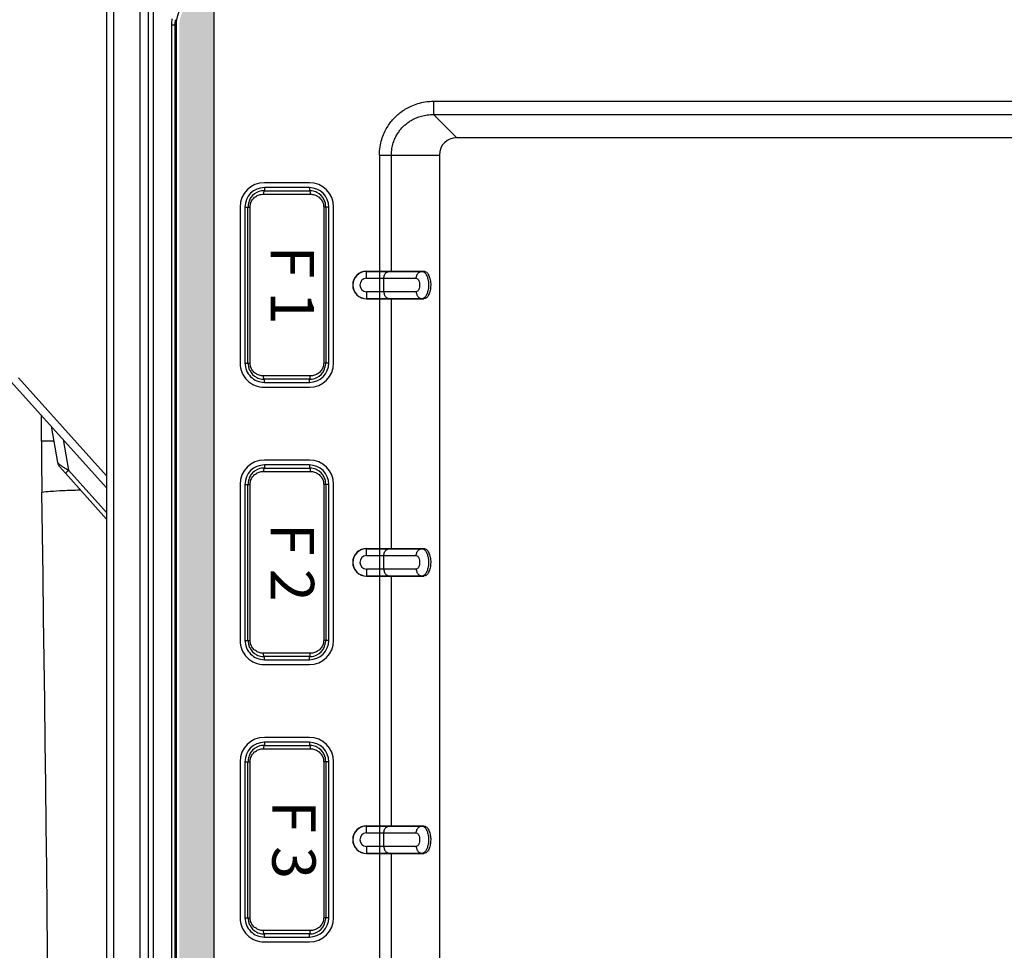
# Model space of a CAD drawing. Units: millimetres. Extents: x 0 to 589, y 4 to 406.
# Drawn here: x 73 to 101, y 284 to 311 of the extents above; entities that cross this region are included whole.
import ezdxf
from ezdxf.enums import TextEntityAlignment as Align

# ---------------------------------------------------------------- set-up
doc = ezdxf.new("R2010")
doc.units = ezdxf.units.MM
doc.layers.add('1寸法線', color=140, linetype='Continuous', lineweight=15)
doc.layers.add('TEXT', color=6, linetype='Continuous')
doc.styles.add('F1', font='sanssb__.ttf')
doc.styles.get("Standard").update_dxf_attribs({"font": 'romans.shx', "bigfont": 'bigfont.shx'})
doc.dimstyles.new('AM_JIS$0', dxfattribs={"dimtxt": 2.5, "dimasz": 2.5, "dimexe": 1, "dimexo": 1, "dimgap": 1, "dimtad": 3, "dimdsep": 46, "dimtxsty": 'STANDARD', "dimblk": 'OPEN', "dimcen": 0, "dimclrd": 256, "dimclre": 256, "dimclrt": 3, "dimadec": 0, "dimazin": 2, "dimtp": 0.1, "dimtm": 0.1, "dimtfac": 0.71, "dimtmove": 0, "dimatfit": 3, "dimldrblk": 'OPEN', "dimfxl": 1, "dimlwd": -1, "dimlwe": -1, "dimarcsym": 0})

# ---------------------------------------------------------------- blocks, each defined once
blk = doc.blocks.new('AFG3032_FRONT')
for p, q in [((-99.602, -25.133), (-99.602, 29.8)), ((-98.833, -25.133), (-98.833, 29.8)), ((-97.5, 29.8), (-97.5, -23.8)), ((-98.833, -25.133), (-97.5, -23.8)), ((-96.5, -24.8), (-1.5, -24.8)), ((-96.5, -28.262), (-96.5, -24.8)), ((-99.602, -25.133), (-98.833, -25.133)), ((-89.8, -29), (-89.8, -25.7)), ((-89.788, -25.816), (-89.8, -25.7)), ((-89.788, -27.686), (-89.788, -25.816)), ((-89.39, -29), (-89.39, -26.133)), ((-88.61, -26.133), (-88.61, -29)), ((-88.212, -25.817), (-88.2, -25.7)), ((-88.212, -25.817), (-88.212, -27.686)), ((-88.2, -29), (-88.2, -25.7)), ((-73.8, -29), (-73.8, -25.7)), ((-73.788, -25.816), (-73.8, -25.7)), ((-73.788, -27.686), (-73.788, -25.816)), ((-73.39, -29), (-73.39, -26.133)), ((-72.61, -26.133), (-72.61, -29)), ((-72.212, -25.817), (-72.2, -25.7)), ((-72.212, -25.817), (-72.212, -27.686)), ((-72.2, -29), (-72.2, -25.7)), ((-57.8, -29), (-57.8, -25.7)), ((-57.788, -25.816), (-57.8, -25.7)), ((-57.788, -27.686), (-57.788, -25.816)), ((-57.39, -29), (-57.39, -26.133)), ((-56.61, -26.133), (-56.61, -29)), ((-56.212, -25.817), (-56.2, -25.7)), ((-56.212, -25.817), (-56.212, -27.686)), ((-56.2, -29), (-56.2, -25.7)), ((-89.8, -27.569), (-96.5, -27.569)), ((-89.8, -27.569), (-89.788, -27.686)), ((-89.788, -28.262), (-89.788, -27.686)), ((-88.2, -27.569), (-88.212, -27.686)), ((-88.212, -27.686), (-88.212, -28.262)), ((-73.8, -27.569), (-88.2, -27.569)), ((-73.8, -27.569), (-73.788, -27.686)), ((-73.788, -28.262), (-73.788, -27.686)), ((-72.2, -27.569), (-72.212, -27.686)), ((-72.212, -27.686), (-72.212, -28.262)), ((-57.8, -27.569), (-72.2, -27.569)), ((-57.8, -27.569), (-57.788, -27.686)), ((-57.788, -28.262), (-57.788, -27.686)), ((-56.2, -27.569), (-56.212, -27.686)), ((-56.212, -27.686), (-56.212, -28.262)), ((-41.8, -27.569), (-56.2, -27.569)), ((-96.5, -28.262), (-1.5, -28.262)), ((-89.788, -29), (-89.788, -28.262)), ((-88.61, -28.002), (-89.39, -28.002)), ((-88.212, -28.262), (-88.212, -29)), ((-73.788, -29), (-73.788, -28.262)), ((-72.61, -28.002), (-73.39, -28.002)), ((-72.212, -28.262), (-72.212, -29)), ((-57.788, -29), (-57.788, -28.262)), ((-56.61, -28.002), (-57.39, -28.002)), ((-56.212, -28.262), (-56.212, -29)), ((-89.8, -29), (-89.788, -29)), ((-89.39, -29), (-89.788, -29)), ((-88.61, -29), (-88.2, -29)), ((-73.8, -29), (-73.788, -29)), ((-73.39, -29), (-73.788, -29)), ((-72.61, -29), (-72.2, -29)), ((-57.8, -29), (-57.788, -29)), ((-57.39, -29), (-57.788, -29)), ((-56.61, -29), (-56.2, -29)), ((-84.5, -30.9), (-93.5, -30.9)), ((-84.5, -31.183), (-93.5, -31.183)), ((-93.5, -31.183), (-93.5, -31.355)), ((-84.5, -31.183), (-84.5, -31.475)), ((-68.5, -30.9), (-77.5, -30.9)), ((-68.5, -31.183), (-77.5, -31.183)), ((-77.5, -31.183), (-77.5, -31.355)), ((-68.5, -31.183), (-68.5, -31.475)), ((-52.5, -30.9), (-61.5, -30.9)), ((-52.5, -31.183), (-61.5, -31.183)), ((-61.5, -31.183), (-61.5, -31.355)), ((-52.5, -31.183), (-52.5, -31.475)), ((-93.5, -31.355), (-84.5, -31.355)), ((-93.5, -31.355), (-93.5, -31.475)), ((-93.5, -31.475), (-84.5, -31.475)), ((-77.5, -31.355), (-68.5, -31.355)), ((-77.5, -31.355), (-77.5, -31.475)), ((-77.5, -31.475), (-68.5, -31.475)), ((-61.5, -31.355), (-52.5, -31.355)), ((-61.5, -31.355), (-61.5, -31.475)), ((-61.5, -31.475), (-52.5, -31.475)), ((-94.9, -32.3), (-94.9, -34.9)), ((-94.617, -32.3), (-94.44, -32.3)), ((-94.617, -32.3), (-94.617, -34.9)), ((-83.383, -32.3), (-83.56, -32.3)), ((-83.383, -34.9), (-83.383, -32.3)), ((-83.1, -34.9), (-83.1, -32.3)), ((-78.9, -32.3), (-78.9, -34.9)), ((-78.617, -32.3), (-78.44, -32.3)), ((-78.617, -32.3), (-78.617, -34.9)), ((-67.383, -32.3), (-67.56, -32.3)), ((-67.383, -34.9), (-67.383, -32.3)), ((-67.1, -34.9), (-67.1, -32.3)), ((-62.9, -32.3), (-62.9, -34.9)), ((-62.617, -32.3), (-62.44, -32.3)), ((-62.617, -32.3), (-62.617, -34.9)), ((-51.383, -32.3), (-51.56, -32.3)), ((-51.383, -34.9), (-51.383, -32.3)), ((-51.1, -34.9), (-51.1, -32.3)), ((-94.617, -34.9), (-94.44, -34.9)), ((-83.383, -34.9), (-83.56, -34.9)), ((-78.617, -34.9), (-78.44, -34.9)), ((-67.383, -34.9), (-67.56, -34.9)), ((-62.617, -34.9), (-62.44, -34.9)), ((-51.383, -34.9), (-51.56, -34.9)), ((-84.5, -35.725), (-93.5, -35.725)), ((-93.5, -36.017), (-93.5, -35.725)), ((-84.5, -35.845), (-84.5, -35.725)), ((-68.5, -35.725), (-77.5, -35.725)), ((-77.5, -36.017), (-77.5, -35.725)), ((-68.5, -35.845), (-68.5, -35.725)), ((-52.5, -35.725), (-61.5, -35.725)), ((-61.5, -36.017), (-61.5, -35.725)), ((-52.5, -35.845), (-52.5, -35.725)), ((-84.5, -35.845), (-93.5, -35.845)), ((-93.5, -36.017), (-84.5, -36.017)), ((-93.5, -36.3), (-84.5, -36.3)), ((-84.5, -36.017), (-84.5, -35.845)), ((-68.5, -35.845), (-77.5, -35.845)), ((-77.5, -36.017), (-68.5, -36.017)), ((-77.5, -36.3), (-68.5, -36.3)), ((-68.5, -36.017), (-68.5, -35.845)), ((-52.5, -35.845), (-61.5, -35.845)), ((-61.5, -36.017), (-52.5, -36.017)), ((-61.5, -36.3), (-52.5, -36.3)), ((-52.5, -36.017), (-52.5, -35.845)), ((-104, -39.99), (6.5, -39.99)), ((-104, -40.064), (-104, -39.99)), ((-104, -40.064), (104, -40.064)), ((-104, -40.064), (-104, -40.257)), ((-104, -40.257), (104, -40.257)), ((-106, -41.308), (106, -41.308)), ((-106, -41.608), (106, -41.608)), ((-106, -42.094), (106, -42.094)), ((106, -43.58), (-106, -43.58)), ((-106, -44), (106, -44)), ((-77.299, -44), (-83.82, -49.872)), ((-77.997, -44), (-83.647, -49.087)), ((-78.508, -46.709), (-75.499, -44)), ((-78.309, -46.194), (-75.872, -44)), ((-80.082, -46.507), (-78.309, -46.194)), ((-80.853, -47.2), (-78.755, -46.83)), ((-80, -47.05), (-80, -47.758)), ((-80, -47.758), (-81.473, -47.758))]:
    blk.add_line(p, q)
for centre, radius, start, end in [((-96.5, -23.8), 1, 180.0013, 270), ((-89, -29), 0.8, 180, 0), ((-89, -29), 0.788, 180.024, 359.9978), ((-89, -29), 0.39, 180.0011, 359.9989), ((-73, -29), 0.8, 180, 0), ((-73, -29), 0.788, 180.024, 359.9978), ((-73, -29), 0.39, 180.0011, 359.9989), ((-57, -29), 0.8, 180, 0), ((-57, -29), 0.788, 180.024, 359.9978), ((-57, -29), 0.39, 180.0011, 359.9989), ((-93.5, -32.3), 1.4, 90, 180), ((-93.5, -32.3), 1.117, 90, 180), ((-84.5, -32.3), 1.4, 0, 90), ((-84.5, -32.3), 1.117, 0, 90), ((-77.5, -32.3), 1.4, 90, 180), ((-77.5, -32.3), 1.117, 90, 180), ((-68.5, -32.3), 1.4, 0, 90), ((-68.5, -32.3), 1.117, 0, 90), ((-61.5, -32.3), 1.4, 90, 180), ((-61.5, -32.3), 1.117, 90, 180), ((-52.5, -32.3), 1.4, 0, 90), ((-52.5, -32.3), 1.117, 0, 90), ((-93.499, -32.296), 0.94, 116.3859, 152.7121), ((-93.5, -32.294), 0.939, 90.0277, 116.3916), ((-84.5, -32.29), 0.935, 81.2703, 90.0095), ((-84.5, -32.294), 0.938, 63.6153, 81.311), ((-84.501, -32.296), 0.941, 27.305, 63.6165), ((-77.499, -32.296), 0.94, 116.3859, 152.7121), ((-77.5, -32.294), 0.939, 90.0277, 116.3916), ((-68.5, -32.29), 0.935, 81.2703, 90.0095), ((-68.5, -32.294), 0.938, 63.6153, 81.311), ((-68.501, -32.296), 0.941, 27.305, 63.6165), ((-61.499, -32.296), 0.94, 116.3859, 152.7121), ((-61.5, -32.294), 0.939, 90.0277, 116.3916), ((-52.5, -32.29), 0.935, 81.2703, 90.0095), ((-52.5, -32.294), 0.938, 63.6153, 81.311), ((-52.501, -32.296), 0.941, 27.305, 63.6165), ((-93.5, -32.297), 0.94, 171.0263, 180.2041), ((-380.517, -33.6), 286.08, 359.73966, 0.26038), ((-93.5, -32.296), 0.94, 152.6894, 171.0773), ((-403.294, -33.6), 309.057, 359.74952, 0.25052), ((225.278, -33.6), 309.041, 179.74946, 180.25048), ((-84.502, -32.296), 0.942, 3.8203, 27.313), ((202.502, -33.6), 286.065, 179.73959, 180.26035), ((-84.491, -32.296), 0.931, 359.7729, 3.8547), ((-77.5, -32.297), 0.94, 171.0263, 180.2041), ((-364.517, -33.6), 286.08, 359.73966, 0.26038), ((-77.5, -32.296), 0.94, 152.6894, 171.0773), ((-387.294, -33.6), 309.057, 359.74952, 0.25052), ((241.278, -33.6), 309.041, 179.74946, 180.25048), ((-68.502, -32.296), 0.942, 3.8203, 27.313), ((218.502, -33.6), 286.065, 179.73959, 180.26035), ((-68.491, -32.296), 0.931, 359.7729, 3.8547), ((-61.5, -32.297), 0.94, 171.0263, 180.2041), ((-348.517, -33.6), 286.08, 359.73966, 0.26038), ((-61.5, -32.296), 0.94, 152.6894, 171.0773), ((-371.294, -33.6), 309.057, 359.74952, 0.25052), ((257.278, -33.6), 309.041, 179.74946, 180.25048), ((-52.502, -32.296), 0.942, 3.8203, 27.313), ((234.502, -33.6), 286.065, 179.73959, 180.26035), ((-52.491, -32.296), 0.931, 359.7729, 3.8547), ((-93.5, -34.9), 1.4, 180, 270), ((-93.5, -34.9), 1.117, 180, 270), ((-93.509, -34.904), 0.931, 179.7729, 183.8547), ((-93.498, -34.904), 0.942, 183.8203, 207.313), ((-84.5, -34.9), 1.117, 270, 0), ((-84.5, -34.9), 1.4, 270, 0), ((-84.5, -34.904), 0.94, 332.6894, 351.0773), ((-84.5, -34.903), 0.94, 351.0263, 0.2041), ((-77.5, -34.9), 1.4, 180, 270), ((-77.5, -34.9), 1.117, 180, 270), ((-77.509, -34.904), 0.931, 179.7729, 183.8547), ((-77.498, -34.904), 0.942, 183.8203, 207.313), ((-68.5, -34.9), 1.117, 270, 0), ((-68.5, -34.9), 1.4, 270, 0), ((-68.5, -34.904), 0.94, 332.6894, 351.0773), ((-68.5, -34.903), 0.94, 351.0263, 0.2041), ((-61.5, -34.9), 1.4, 180, 270), ((-61.5, -34.9), 1.117, 180, 270), ((-61.509, -34.904), 0.931, 179.7729, 183.8547), ((-61.498, -34.904), 0.942, 183.8203, 207.313), ((-52.5, -34.9), 1.117, 270, 0), ((-52.5, -34.9), 1.4, 270, 0), ((-52.5, -34.904), 0.94, 332.6894, 351.0773), ((-52.5, -34.903), 0.94, 351.0263, 0.2041), ((-93.499, -34.904), 0.941, 207.305, 243.6165), ((-93.5, -34.906), 0.938, 243.6153, 261.311), ((-84.5, -34.906), 0.939, 270.0277, 296.3916), ((-84.501, -34.904), 0.94, 296.3859, 332.7121), ((-77.499, -34.904), 0.941, 207.305, 243.6165), ((-77.5, -34.906), 0.938, 243.6153, 261.311), ((-68.5, -34.906), 0.939, 270.0277, 296.3916), ((-68.501, -34.904), 0.94, 296.3859, 332.7121), ((-61.499, -34.904), 0.941, 207.305, 243.6165), ((-61.5, -34.906), 0.938, 243.6153, 261.311), ((-52.5, -34.906), 0.939, 270.0277, 296.3916), ((-52.501, -34.904), 0.94, 296.3859, 332.7121), ((-93.5, -34.91), 0.935, 261.2703, 270.0095), ((-77.5, -34.91), 0.935, 261.2703, 270.0095), ((-61.5, -34.91), 0.935, 261.2703, 270.0095), ((-104, -38), 1.99, 180, 270), ((-103.999, -37.916), 2.341, 261.3469, 269.9835), ((-104, -38.031), 2.032, 261.3132, 269.996), ((-78.842, -46.338), 0.5, 279.9963, 311.9956), ((0, -5231.404), 5184.24, 89.148616, 90.851384), ((-79.999, 151.865), 199.623, 269.99972, 270.85159)]:
    blk.add_arc(centre, radius, start, end)
for points, knots in [([(-96.5, -28.262), (-96.66, -28.262), (-96.966, -28.238), (-97.392, -28.14), (-97.762, -28), (-98.079, -27.832), (-98.35, -27.651), (-98.583, -27.458), (-98.791, -27.25), (-98.985, -27.014), (-99.168, -26.739), (-99.337, -26.417), (-99.478, -26.04), (-99.577, -25.607), (-99.602, -25.296), (-99.602, -25.133)], [0, 0, 0, 0, 0.48105, 0.914088, 1.30754, 1.66443, 1.988214, 2.2837, 2.570451, 2.869168, 3.197961, 3.560406, 3.959953, 4.400404, 4.889956, 4.889956, 4.889956, 4.889956]), ([(-96.5, -27.569), (-96.624, -27.569), (-96.861, -27.549), (-97.19, -27.471), (-97.475, -27.359), (-97.718, -27.225), (-97.925, -27.081), (-98.101, -26.929), (-98.256, -26.765), (-98.4, -26.58), (-98.536, -26.365), (-98.658, -26.115), (-98.758, -25.825), (-98.823, -25.494), (-98.836, -25.257), (-98.833, -25.133)], [0, 0, 0, 0, 0.373224, 0.708584, 1.011334, 1.288127, 1.539588, 1.766972, 1.985269, 2.21457, 2.468376, 2.746605, 3.049863, 3.385336, 3.757097, 3.757097, 3.757097, 3.757097]), ([(-89.8, -25.7), (-89.8, -25.644), (-89.738, -25.516), (-89.546, -25.395), (-89.287, -25.316), (-88.99, -25.291), (-88.695, -25.32), (-88.442, -25.401), (-88.258, -25.522), (-88.2, -25.646), (-88.2, -25.7)], [0, 0, 0, 0, 0.166689, 0.389816, 0.666345, 0.972533, 1.277569, 1.549265, 1.76316, 1.924982, 1.924982, 1.924982, 1.924982]), ([(-89.788, -25.816), (-89.788, -25.769), (-89.744, -25.661), (-89.595, -25.547), (-89.385, -25.464), (-89.133, -25.421), (-88.867, -25.421), (-88.615, -25.464), (-88.405, -25.547), (-88.256, -25.661), (-88.212, -25.769), (-88.212, -25.817)], [0, 0, 0, 0, 0.142664, 0.323688, 0.551073, 0.812527, 1.086274, 1.347735, 1.575123, 1.756153, 1.898981, 1.898981, 1.898981, 1.898981]), ([(-73.8, -25.7), (-73.8, -25.644), (-73.738, -25.516), (-73.546, -25.395), (-73.287, -25.316), (-72.99, -25.291), (-72.695, -25.32), (-72.443, -25.401), (-72.258, -25.522), (-72.2, -25.646), (-72.2, -25.7)], [0, 0, 0, 0, 0.166752, 0.389748, 0.666226, 0.972392, 1.277419, 1.549133, 1.763104, 1.924979, 1.924979, 1.924979, 1.924979]), ([(-73.788, -25.816), (-73.788, -25.769), (-73.744, -25.661), (-73.595, -25.547), (-73.385, -25.464), (-73.133, -25.421), (-72.867, -25.421), (-72.615, -25.464), (-72.405, -25.547), (-72.256, -25.661), (-72.212, -25.769), (-72.212, -25.817)], [0, 0, 0, 0, 0.142664, 0.323688, 0.551073, 0.812527, 1.086274, 1.347735, 1.575123, 1.756153, 1.898981, 1.898981, 1.898981, 1.898981]), ([(-57.8, -25.7), (-57.8, -25.651), (-57.753, -25.539), (-57.597, -25.423), (-57.382, -25.34), (-57.126, -25.297), (-56.857, -25.299), (-56.604, -25.344), (-56.394, -25.428), (-56.244, -25.544), (-56.2, -25.652), (-56.2, -25.7)], [0, 0, 0, 0, 0.146954, 0.336892, 0.570005, 0.833907, 1.110357, 1.37321, 1.60141, 1.784239, 1.927542, 1.927542, 1.927542, 1.927542]), ([(-57.788, -25.816), (-57.788, -25.769), (-57.744, -25.661), (-57.595, -25.547), (-57.385, -25.464), (-57.133, -25.421), (-56.867, -25.421), (-56.615, -25.464), (-56.405, -25.547), (-56.256, -25.661), (-56.212, -25.769), (-56.212, -25.817)], [0, 0, 0, 0, 0.142664, 0.323688, 0.551073, 0.812527, 1.086274, 1.347735, 1.575123, 1.756153, 1.898981, 1.898981, 1.898981, 1.898981]), ([(-89.39, -26.133), (-89.454, -26.133), (-89.582, -26.106), (-89.734, -25.99), (-89.782, -25.874), (-89.788, -25.817)], [0, 0, 0, 0, 0.1943227, 0.3786219, 0.5512337, 0.5512337, 0.5512337, 0.5512337]), ([(-89.39, -26.133), (-89.39, -26.109), (-89.368, -26.056), (-89.294, -26), (-89.191, -25.959), (-89.066, -25.937), (-88.935, -25.937), (-88.81, -25.959), (-88.706, -26), (-88.632, -26.056), (-88.61, -26.109), (-88.61, -26.133)], [0, 0, 0, 0, 0.0705619, 0.1599366, 0.2722206, 0.4013792, 0.5366974, 0.6660441, 0.7786215, 0.8682954, 0.9390124, 0.9390124, 0.9390124, 0.9390124]), ([(-88.61, -26.133), (-88.546, -26.133), (-88.418, -26.106), (-88.266, -25.99), (-88.218, -25.874), (-88.212, -25.817)], [0, 0, 0, 0, 0.1943248, 0.3786238, 0.5512338, 0.5512338, 0.5512338, 0.5512338]), ([(-73.39, -26.133), (-73.454, -26.133), (-73.582, -26.106), (-73.734, -25.99), (-73.782, -25.874), (-73.788, -25.817)], [0, 0, 0, 0, 0.1943227, 0.3786219, 0.5512337, 0.5512337, 0.5512337, 0.5512337]), ([(-73.39, -26.133), (-73.39, -26.109), (-73.368, -26.056), (-73.294, -26), (-73.191, -25.959), (-73.066, -25.937), (-72.935, -25.937), (-72.81, -25.959), (-72.706, -26), (-72.632, -26.056), (-72.61, -26.109), (-72.61, -26.133)], [0, 0, 0, 0, 0.0705619, 0.1599366, 0.2722206, 0.4013792, 0.5366974, 0.6660441, 0.7786215, 0.8682954, 0.9390124, 0.9390124, 0.9390124, 0.9390124]), ([(-72.61, -26.133), (-72.546, -26.133), (-72.418, -26.106), (-72.266, -25.99), (-72.218, -25.874), (-72.212, -25.817)], [0, 0, 0, 0, 0.1943248, 0.3786238, 0.5512338, 0.5512338, 0.5512338, 0.5512338]), ([(-57.39, -26.133), (-57.454, -26.133), (-57.582, -26.106), (-57.734, -25.99), (-57.782, -25.874), (-57.788, -25.817)], [0, 0, 0, 0, 0.1943227, 0.3786219, 0.5512337, 0.5512337, 0.5512337, 0.5512337]), ([(-57.39, -26.133), (-57.39, -26.109), (-57.368, -26.056), (-57.294, -26), (-57.191, -25.959), (-57.066, -25.937), (-56.935, -25.937), (-56.81, -25.959), (-56.706, -26), (-56.632, -26.056), (-56.61, -26.109), (-56.61, -26.133)], [0, 0, 0, 0, 0.0705619, 0.1599366, 0.2722206, 0.4013792, 0.5366974, 0.6660441, 0.7786215, 0.8682954, 0.9390124, 0.9390124, 0.9390124, 0.9390124]), ([(-56.61, -26.133), (-56.546, -26.133), (-56.418, -26.106), (-56.266, -25.99), (-56.218, -25.874), (-56.212, -25.817)], [0, 0, 0, 0, 0.1943248, 0.3786238, 0.5512338, 0.5512338, 0.5512338, 0.5512338]), ([(-89.39, -28.002), (-89.454, -28.002), (-89.582, -27.975), (-89.734, -27.86), (-89.782, -27.743), (-89.788, -27.686)], [0, 0, 0, 0, 0.1943248, 0.3786238, 0.5512338, 0.5512338, 0.5512338, 0.5512338]), ([(-88.61, -28.002), (-88.546, -28.002), (-88.418, -27.975), (-88.266, -27.86), (-88.218, -27.743), (-88.212, -27.686)], [0, 0, 0, 0, 0.1943249, 0.3786239, 0.5512338, 0.5512338, 0.5512338, 0.5512338]), ([(-73.39, -28.002), (-73.454, -28.002), (-73.582, -27.975), (-73.734, -27.86), (-73.782, -27.743), (-73.788, -27.686)], [0, 0, 0, 0, 0.1943248, 0.3786238, 0.5512338, 0.5512338, 0.5512338, 0.5512338]), ([(-72.61, -28.002), (-72.546, -28.002), (-72.418, -27.975), (-72.266, -27.86), (-72.218, -27.743), (-72.212, -27.686)], [0, 0, 0, 0, 0.1943249, 0.3786239, 0.5512338, 0.5512338, 0.5512338, 0.5512338]), ([(-57.39, -28.002), (-57.454, -28.002), (-57.582, -27.975), (-57.734, -27.86), (-57.782, -27.743), (-57.788, -27.686)], [0, 0, 0, 0, 0.1943248, 0.3786238, 0.5512338, 0.5512338, 0.5512338, 0.5512338]), ([(-56.61, -28.002), (-56.546, -28.002), (-56.418, -27.975), (-56.266, -27.86), (-56.218, -27.743), (-56.212, -27.686)], [0, 0, 0, 0, 0.1943249, 0.3786239, 0.5512338, 0.5512338, 0.5512338, 0.5512338]), ([(-94.24, -32.249), (-94.241, -32.167), (-94.216, -32.003), (-94.107, -31.782), (-93.965, -31.636), (-93.864, -31.573), (-93.829, -31.555)], [0, 0, 0, 0, 0.2447402, 0.4887701, 0.7274808, 0.8444531, 0.8444531, 0.8444531, 0.8444531]), ([(-93.829, -31.555), (-93.795, -31.538), (-93.69, -31.493), (-93.575, -31.475), (-93.5, -31.475)], [0, 0, 0, 0, 0.1154653, 0.3413592, 0.3413592, 0.3413592, 0.3413592]), ([(-84.5, -31.475), (-84.425, -31.475), (-84.31, -31.493), (-84.205, -31.538), (-84.171, -31.555)], [0, 0, 0, 0, 0.2252914, 0.3407051, 0.3407051, 0.3407051, 0.3407051]), ([(-84.171, -31.555), (-84.136, -31.573), (-84.035, -31.636), (-83.893, -31.782), (-83.784, -32.003), (-83.759, -32.167), (-83.76, -32.249)], [0, 0, 0, 0, 0.1169761, 0.3555882, 0.5997725, 0.8451041, 0.8451041, 0.8451041, 0.8451041]), ([(-78.24, -32.249), (-78.241, -32.167), (-78.216, -32.003), (-78.107, -31.782), (-77.965, -31.636), (-77.864, -31.573), (-77.829, -31.555)], [0, 0, 0, 0, 0.2447402, 0.4887701, 0.7274808, 0.8444531, 0.8444531, 0.8444531, 0.8444531]), ([(-77.829, -31.555), (-77.795, -31.538), (-77.69, -31.493), (-77.575, -31.475), (-77.5, -31.475)], [0, 0, 0, 0, 0.1154653, 0.3413592, 0.3413592, 0.3413592, 0.3413592]), ([(-68.5, -31.475), (-68.425, -31.475), (-68.31, -31.493), (-68.205, -31.538), (-68.171, -31.555)], [0, 0, 0, 0, 0.2252914, 0.3407051, 0.3407051, 0.3407051, 0.3407051]), ([(-68.171, -31.555), (-68.136, -31.573), (-68.035, -31.636), (-67.893, -31.782), (-67.784, -32.003), (-67.759, -32.167), (-67.76, -32.249)], [0, 0, 0, 0, 0.1169761, 0.3555882, 0.5997725, 0.8451041, 0.8451041, 0.8451041, 0.8451041]), ([(-62.24, -32.249), (-62.241, -32.167), (-62.216, -32.003), (-62.107, -31.782), (-61.965, -31.636), (-61.864, -31.573), (-61.829, -31.555)], [0, 0, 0, 0, 0.2447402, 0.4887701, 0.7274808, 0.8444531, 0.8444531, 0.8444531, 0.8444531]), ([(-61.829, -31.555), (-61.795, -31.538), (-61.69, -31.493), (-61.575, -31.475), (-61.5, -31.475)], [0, 0, 0, 0, 0.1154653, 0.3413592, 0.3413592, 0.3413592, 0.3413592]), ([(-52.5, -31.475), (-52.425, -31.475), (-52.31, -31.493), (-52.205, -31.538), (-52.171, -31.555)], [0, 0, 0, 0, 0.2252914, 0.3407051, 0.3407051, 0.3407051, 0.3407051]), ([(-52.171, -31.555), (-52.136, -31.573), (-52.035, -31.636), (-51.893, -31.782), (-51.784, -32.003), (-51.759, -32.167), (-51.76, -32.249)], [0, 0, 0, 0, 0.1169761, 0.3555882, 0.5997725, 0.8451041, 0.8451041, 0.8451041, 0.8451041]), ([(-94.44, -32.3), (-94.439, -32.287), (-94.397, -32.266), (-94.333, -32.254), (-94.273, -32.249), (-94.24, -32.249)], [0, 0, 0, 0, 0.0376905, 0.1130635, 0.2123107, 0.2123107, 0.2123107, 0.2123107]), ([(-83.56, -32.3), (-83.561, -32.287), (-83.603, -32.266), (-83.667, -32.254), (-83.727, -32.249), (-83.76, -32.249)], [0, 0, 0, 0, 0.0377044, 0.1131029, 0.2123757, 0.2123757, 0.2123757, 0.2123757]), ([(-78.44, -32.3), (-78.439, -32.287), (-78.397, -32.266), (-78.333, -32.254), (-78.273, -32.249), (-78.24, -32.249)], [0, 0, 0, 0, 0.0376905, 0.1130635, 0.2123107, 0.2123107, 0.2123107, 0.2123107]), ([(-67.56, -32.3), (-67.561, -32.287), (-67.603, -32.266), (-67.667, -32.254), (-67.727, -32.249), (-67.76, -32.249)], [0, 0, 0, 0, 0.0377044, 0.1131029, 0.2123757, 0.2123757, 0.2123757, 0.2123757]), ([(-62.44, -32.3), (-62.439, -32.287), (-62.397, -32.266), (-62.333, -32.254), (-62.273, -32.249), (-62.24, -32.249)], [0, 0, 0, 0, 0.0376905, 0.1130635, 0.2123107, 0.2123107, 0.2123107, 0.2123107]), ([(-51.56, -32.3), (-51.561, -32.287), (-51.603, -32.266), (-51.667, -32.254), (-51.727, -32.249), (-51.76, -32.249)], [0, 0, 0, 0, 0.0377044, 0.1131029, 0.2123757, 0.2123757, 0.2123757, 0.2123757]), ([(-94.44, -34.9), (-94.439, -34.913), (-94.397, -34.934), (-94.333, -34.946), (-94.273, -34.951), (-94.24, -34.951)], [0, 0, 0, 0, 0.0377016, 0.1131012, 0.2123789, 0.2123789, 0.2123789, 0.2123789]), ([(-93.829, -35.645), (-93.864, -35.627), (-93.965, -35.564), (-94.107, -35.418), (-94.216, -35.197), (-94.241, -35.033), (-94.24, -34.951)], [0, 0, 0, 0, 0.1169761, 0.3555882, 0.5997725, 0.8451041, 0.8451041, 0.8451041, 0.8451041]), ([(-83.76, -34.951), (-83.759, -35.033), (-83.784, -35.197), (-83.893, -35.418), (-84.035, -35.564), (-84.136, -35.627), (-84.171, -35.645)], [0, 0, 0, 0, 0.2447402, 0.4887701, 0.7274808, 0.8444531, 0.8444531, 0.8444531, 0.8444531]), ([(-83.56, -34.9), (-83.561, -34.913), (-83.603, -34.934), (-83.667, -34.946), (-83.727, -34.951), (-83.76, -34.951)], [0, 0, 0, 0, 0.0376905, 0.1130635, 0.2123107, 0.2123107, 0.2123107, 0.2123107]), ([(-78.44, -34.9), (-78.439, -34.913), (-78.397, -34.934), (-78.333, -34.946), (-78.273, -34.951), (-78.24, -34.951)], [0, 0, 0, 0, 0.0377016, 0.1131012, 0.2123789, 0.2123789, 0.2123789, 0.2123789]), ([(-77.829, -35.645), (-77.864, -35.627), (-77.965, -35.564), (-78.107, -35.418), (-78.216, -35.197), (-78.241, -35.033), (-78.24, -34.951)], [0, 0, 0, 0, 0.1169761, 0.3555882, 0.5997725, 0.8451041, 0.8451041, 0.8451041, 0.8451041]), ([(-67.76, -34.951), (-67.759, -35.033), (-67.784, -35.197), (-67.893, -35.418), (-68.035, -35.564), (-68.136, -35.627), (-68.171, -35.645)], [0, 0, 0, 0, 0.2447402, 0.4887701, 0.7274808, 0.8444531, 0.8444531, 0.8444531, 0.8444531]), ([(-67.56, -34.9), (-67.561, -34.913), (-67.603, -34.934), (-67.667, -34.946), (-67.727, -34.951), (-67.76, -34.951)], [0, 0, 0, 0, 0.0376905, 0.1130635, 0.2123107, 0.2123107, 0.2123107, 0.2123107]), ([(-62.44, -34.9), (-62.439, -34.913), (-62.397, -34.934), (-62.333, -34.946), (-62.273, -34.951), (-62.24, -34.951)], [0, 0, 0, 0, 0.0377016, 0.1131012, 0.2123789, 0.2123789, 0.2123789, 0.2123789]), ([(-61.829, -35.645), (-61.864, -35.627), (-61.965, -35.564), (-62.107, -35.418), (-62.216, -35.197), (-62.241, -35.033), (-62.24, -34.951)], [0, 0, 0, 0, 0.1169761, 0.3555882, 0.5997725, 0.8451041, 0.8451041, 0.8451041, 0.8451041]), ([(-51.76, -34.951), (-51.759, -35.033), (-51.784, -35.197), (-51.893, -35.418), (-52.035, -35.564), (-52.136, -35.627), (-52.171, -35.645)], [0, 0, 0, 0, 0.2447402, 0.4887701, 0.7274808, 0.8444531, 0.8444531, 0.8444531, 0.8444531]), ([(-51.56, -34.9), (-51.561, -34.913), (-51.603, -34.934), (-51.667, -34.946), (-51.727, -34.951), (-51.76, -34.951)], [0, 0, 0, 0, 0.0376905, 0.1130635, 0.2123107, 0.2123107, 0.2123107, 0.2123107]), ([(-93.5, -35.725), (-93.575, -35.725), (-93.69, -35.707), (-93.795, -35.662), (-93.829, -35.645)], [0, 0, 0, 0, 0.2252914, 0.3407051, 0.3407051, 0.3407051, 0.3407051]), ([(-84.171, -35.645), (-84.205, -35.662), (-84.31, -35.707), (-84.425, -35.725), (-84.5, -35.725)], [0, 0, 0, 0, 0.1154653, 0.3413592, 0.3413592, 0.3413592, 0.3413592]), ([(-77.5, -35.725), (-77.575, -35.725), (-77.69, -35.707), (-77.795, -35.662), (-77.829, -35.645)], [0, 0, 0, 0, 0.2252914, 0.3407051, 0.3407051, 0.3407051, 0.3407051]), ([(-68.171, -35.645), (-68.205, -35.662), (-68.31, -35.707), (-68.425, -35.725), (-68.5, -35.725)], [0, 0, 0, 0, 0.1154653, 0.3413592, 0.3413592, 0.3413592, 0.3413592]), ([(-61.5, -35.725), (-61.575, -35.725), (-61.69, -35.707), (-61.795, -35.662), (-61.829, -35.645)], [0, 0, 0, 0, 0.2252914, 0.3407051, 0.3407051, 0.3407051, 0.3407051]), ([(-52.171, -35.645), (-52.205, -35.662), (-52.31, -35.707), (-52.425, -35.725), (-52.5, -35.725)], [0, 0, 0, 0, 0.1154653, 0.3413592, 0.3413592, 0.3413592, 0.3413592]), ([(-77.16, -45.496), (-77.16, -45.517), (-77.151, -45.855), (-77.133, -46.445), (-77.092, -47.17), (-77.058, -47.58), (-77.032, -47.736)], [0, 0, 0, 0, 0.064257, 1.013147, 1.771237, 2.244823, 2.244823, 2.244823, 2.244823]), ([(-78.755, -46.83), (-78.739, -46.827), (-78.702, -46.786), (-78.638, -46.708), (-78.588, -46.635), (-78.558, -46.59)], [0, 0, 0, 0, 0.049297, 0.1517537, 0.312963, 0.312963, 0.312963, 0.312963]), ([(-78.558, -46.59), (-78.518, -46.531), (-78.433, -46.4), (-78.352, -46.267), (-78.309, -46.194)], [0, 0, 0, 0, 0.2125773, 0.4680543, 0.4680543, 0.4680543, 0.4680543]), ([(-78.309, -46.194), (-78.278, -46.226), (-78.224, -46.286), (-78.169, -46.323), (-78.131, -46.37), (-78.123, -46.363)], [0, 0, 0, 0, 0.1331821, 0.2204498, 0.2522166, 0.2522166, 0.2522166, 0.2522166])]:
    blk.add_open_spline(points, degree=3, knots=knots)
blk = doc.blocks.new('_Open')
at = {"color": 0, "linetype": 'ByBlock', "lineweight": -2}
for p, q in [((-1, 0.167), (0, 0)), ((-1, -0.167), (0, 0)), ((0, 0), (-1, 0))]:
    blk.add_line(p, q, dxfattribs=at)
blk = doc.blocks.new('*D25')
at = {"layer": '1寸法線', "transparency": 16777216}
for p, q in [((76.233, 313.384), (61.233, 313.384)), ((62.233, 205.884), (62.233, 310.884)), ((76.833, 203.384), (61.233, 203.384))]:
    blk.add_line(p, q, dxfattribs=at)
at = {"layer": 'Defpoints', "color": 0, "lineweight": 15, "transparency": 16777216}
for p in [(62.233, 313.384), (77.233, 313.384), (77.833, 203.384)]:
    blk.add_point(p, dxfattribs=at)
at = {"layer": '1寸法線', "transparency": 16777216, "xscale": 2.5, "yscale": 2.5, "zscale": 2.5}
for p, rotation in [((62.233, 313.384), 90), ((62.233, 203.384), 270)]:
    blk.add_blockref('_Open', p, dxfattribs=dict(at, rotation=rotation))
at = {"layer": '1寸法線', "color": 3, "transparency": 16777216, "insert": (59.983, 258.384), "char_height": 2.5, "attachment_point": 5, "rotation": 90}
blk.add_mtext('220', dxfattribs=at)
blk = doc.blocks.new('*D26')
at = {"layer": '1寸法線', "transparency": 16777216}
for p, q in [((72.951, 324.483), (56.233, 324.483)), ((57.233, 321.983), (57.233, 194.791)), ((72.893, 192.291), (56.233, 192.291))]:
    blk.add_line(p, q, dxfattribs=at)
at = {"layer": 'Defpoints', "color": 0, "lineweight": 15, "transparency": 16777216}
for p in [(73.951, 324.483), (57.233, 192.291), (73.893, 192.291)]:
    blk.add_point(p, dxfattribs=at)
at = {"layer": '1寸法線', "transparency": 16777216, "xscale": 2.5, "yscale": 2.5, "zscale": 2.5}
for p, rotation in [((57.233, 324.483), 90), ((57.233, 192.291), 270)]:
    blk.add_blockref('_Open', p, dxfattribs=dict(at, rotation=rotation))
at = {"layer": '1寸法線', "color": 3, "transparency": 16777216, "insert": (54.983, 258.387), "char_height": 2.5, "attachment_point": 5, "rotation": 90}
blk.add_mtext('（264.4）', dxfattribs=at)

msp = doc.modelspace()

# ---------------------------------------------------------------- hatches: boundary and pattern name
at = {"layer": 'TEXT'}
msp.add_hatch(color=256, dxfattribs=at).paths.add_polyline_path([(77.326162, 255.184157), (78.326162, 255.184157), (78.326162, 311.334157, 0.414213562), (77.326162, 310.334157)])

# ---------------------------------------------------------------- linework, layer by layer
msp.add_line((78.326162, 311.334157), (78.326162, 255.184157), dxfattribs=at)

# ---------------------------------------------------------------- block references
at = {"lineweight": 9, "xscale": 0.5, "yscale": 0.5, "zscale": 0.5, "rotation": 270}
msp.add_blockref('AFG3032_FRONT', (97.232891, 258.384157), dxfattribs=at)

# ---------------------------------------------------------------- texts
at = {"layer": 'TEXT', "style": 'F1'}
for s, p in [('F 1', (80.432891, 302.884157)), ('F 2', (80.432891, 294.884157)), ('F 3', (80.476162, 286.884157))]:
    msp.add_text(s, height=1.25, rotation=270, dxfattribs=at).set_placement(p, align=Align.MIDDLE)

# ---------------------------------------------------------------- dimensions: what is measured, and where the dimension line sits
at = {"layer": '1寸法線'}
dim = msp.add_linear_dim(base=(57.232891, 192.290685), p1=(73.951252, 324.482529), p2=(73.89322, 192.290685), angle=90, text='（<>）', dimstyle='AM_JIS$0', override={"dimdec": 1, "dimlfac": 2, "dimadec": 4, "dimtp": 0.2, "dimtm": 0.2}, dxfattribs=at)
dim.commit()
dim.dimension.update_dxf_attribs({"geometry": '*D26', "text_midpoint": (54.982891, 258.386607)})
dim = msp.add_linear_dim(base=(62.232891, 313.384157), p1=(77.832891, 203.384157), p2=(77.232891, 313.384157), angle=90, dimstyle='AM_JIS$0', override={"dimdec": 4, "dimlfac": 2, "dimadec": 4, "dimtp": 0.2, "dimtm": 0.2}, dxfattribs=at)
dim.commit()
dim.dimension.update_dxf_attribs({"geometry": '*D25', "text_midpoint": (59.982891, 258.384157)})

doc.saveas('drawing.dxf')
